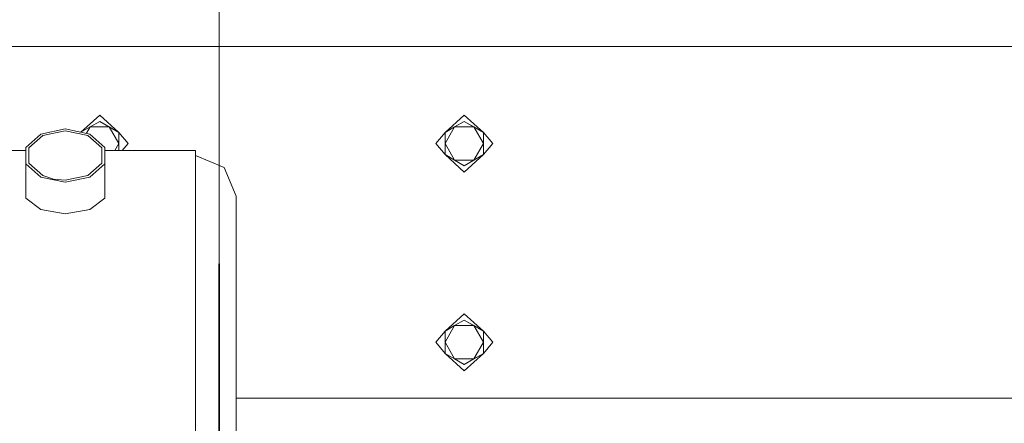
# Model space of a CAD drawing. Units: millimetres. Extents: x 627 to 8659, y -725 to 3822.
# Drawn here: x 3585 to 4190, y 997 to 1245 of the extents above; entities that cross this region are included whole.
import ezdxf
from ezdxf.lldxf.tags import DXFTag

# ---------------------------------------------------------------- set-up
doc = ezdxf.new("R2010")
doc.units = ezdxf.units.MM
doc.layers.add('1', color=7, linetype='Continuous', true_color=0xffffff)
doc.styles.add('blockfont', font='simplex.shx')
tags = doc.linetypes.add('DOT', pattern=[10, 0, -10]).pattern_tags.tags
tags[6:7] = [DXFTag(74, 4), DXFTag(75, 0), DXFTag(340, '0'), DXFTag(46, 0.0), DXFTag(50, 0.0), DXFTag(44, 0.0), DXFTag(45, 0.0)]
tags[4:5] = [DXFTag(74, 4), DXFTag(75, 0), DXFTag(340, '0'), DXFTag(46, 0.0), DXFTag(50, 0.0), DXFTag(44, 0.0), DXFTag(45, 0.0)]
doc.dimstyles.get("Standard").update_dxf_attribs({"dimtxt": 0.18, "dimasz": 0.18, "dimexe": 0.18, "dimexo": 0.0625, "dimgap": 0.09, "dimtad": 0, "dimtih": 1, "dimtoh": 1, "dimdec": 4, "dimzin": 0, "dimdsep": 46, "dimtxsty": 'Standard', "dimcen": 0.09, "dimadec": 0, "dimazin": 0, "dimtfac": 1, "dimtdec": 4, "dimtofl": 0, "dimtmove": 0, "dimatfit": 3, "dimfxl": 1, "dimtolj": 1, "dimtzin": 0, "dimarcsym": 0})

# ---------------------------------------------------------------- blocks, each defined once
blk = doc.blocks.new('_U0')
at = {"layer": '1', "color": 18, "lineweight": 35}
for p, q in [((2002.488437, 295.118432), (2002.488437, -347.13546)), ((6602.266411, 275.118432), (6602.266411, -347.13546)), ((2002.488437, -345.13546), (4248.898257, -345.13546)), ((6602.266411, -345.13546), (4355.856591, -345.13546))]:
    blk.add_line(p, q, dxfattribs=at)
at = {"layer": '1', "color": 18, "lineweight": 70}
for points in [[(2002.488437, -345.13546), (2052.488388, -331.738001), (2052.488486, -358.53292)], [(6602.266411, -345.13546), (6552.26646, -358.53292), (6552.266362, -331.738001)]]:
    blk.add_solid(points, dxfattribs=at)
at = {"layer": '1', "color": 18, "linetype": 'Continuous', "lineweight": 13, "insert": (4253.048257, -384.031294), "char_height": 50, "attachment_point": 7, "line_spacing_factor": 0.903614, "style": 'blockfont'}
blk.add_mtext('\\W1.0391;WB', dxfattribs=at)
blk = doc.blocks.new('_U3')
at = {"layer": '1', "color": 18, "lineweight": 35}
for p, q in [((976.749957, 1188.82142), (976.749957, -687.13546)), ((8199.721396, 1012.699947), (8199.721396, -687.13546)), ((976.749957, -685.13546), (4507.516926, -685.13546)), ((8199.721396, -685.13546), (4668.954426, -685.13546))]:
    blk.add_line(p, q, dxfattribs=at)
at = {"layer": '1', "color": 18, "lineweight": 70}
for points in [[(976.749957, -685.13546), (1026.749907, -671.738001), (1026.750006, -698.53292)], [(8199.721396, -685.13546), (8149.721445, -698.53292), (8149.721347, -671.738001)]]:
    blk.add_solid(points, dxfattribs=at)
at = {"layer": '1', "color": 18, "linetype": 'Continuous', "lineweight": 13, "insert": (4511.666926, -724.031294), "char_height": 50, "attachment_point": 7, "line_spacing_factor": 0.903614, "style": 'blockfont'}
blk.add_mtext('\\W1.1836;OAL', dxfattribs=at)
blk = doc.blocks.new('_U4')
at = {"layer": '1', "color": 18, "lineweight": 35}
for p, q in [((3707.488437, 1095.118432), (3707.488437, -7.13546)), ((2002.488437, 295.118432), (2002.488437, -7.13546)), ((2002.488437, -5.13546), (2747.030104, -5.13546)), ((3707.488437, -5.13546), (2962.946771, -5.13546))]:
    blk.add_line(p, q, dxfattribs=at)
at = {"layer": '1', "color": 18, "lineweight": 13}
for p, q in [((2751.655104, -80.13546), (2726.655104, -80.13546)), ((2726.655104, -80.13546), (2726.655104, -173.88546)), ((2983.321771, -80.13546), (2958.321771, -80.13546)), ((2983.321771, -173.88546), (2983.321771, -80.13546)), ((2726.655104, -173.88546), (2751.655104, -173.88546)), ((2958.321771, -173.88546), (2983.321771, -173.88546))]:
    blk.add_line(p, q, dxfattribs=at)
at = {"layer": '1', "color": 18, "lineweight": 70}
for points in [[(2002.488437, -5.13546), (2052.488388, 8.261999), (2052.488486, -18.53292)], [(3707.488437, -5.13546), (3657.488486, -18.53292), (3657.488388, 8.261999)]]:
    blk.add_solid(points, dxfattribs=at)
at = {"layer": '1', "color": 18, "linetype": 'Continuous', "lineweight": 13, "char_height": 50, "attachment_point": 7, "line_spacing_factor": 0.903614, "style": 'blockfont'}
for s, insert in [('\\W1.4631;67.1', (2751.180104, -44.031294)), ('\\W1.1591;1705', (2751.180104, -165.906294))]:
    blk.add_mtext(s, dxfattribs=dict(at, insert=insert))
blk = doc.blocks.new('_U7')
at = {"layer": '1', "color": 18, "lineweight": 35}
for p, q in [((3707.488437, 3509.397874), (5900.12575, 3509.397874)), ((8199.721396, 3509.397874), (6007.084083, 3509.397874)), ((8199.721396, 1228.60001), (8199.721396, 3511.397874))]:
    blk.add_line(p, q, dxfattribs=at)
at = {"layer": '1', "color": 18, "lineweight": 70}
for points in [[(3707.488437, 3509.397874), (3757.488388, 3522.795334), (3757.488486, 3496.000415)], [(8199.721396, 3509.397874), (8149.721445, 3496.000415), (8149.721347, 3522.795334)]]:
    blk.add_solid(points, dxfattribs=at)
at = {"layer": '1', "color": 18, "linetype": 'Continuous', "lineweight": 13, "insert": (5904.27575, 3470.502041), "char_height": 50, "attachment_point": 7, "line_spacing_factor": 0.903614, "style": 'blockfont'}
blk.add_mtext('\\W1.1484;CF', dxfattribs=at)

msp = doc.modelspace()

# ---------------------------------------------------------------- linework, layer by layer
at = {"layer": '1', "color": 19, "linetype": 'DOT', "lineweight": 13}
msp.add_line((3707.488437, 1095.118432), (3707.488437, 3590.005465), dxfattribs=at)
at = {"layer": '1', "color": 18, "linetype": 'Continuous', "lineweight": 13}
for p, q in [((6261.916211, 1228.60001), (2909.057217, 1228.60001)), ((3634.000063, 1186.499938), (3622.406853, 1175.985497)), ((3634.000063, 1186.499938), (3645.7901, 1175.806984)), ((3858.00004, 1186.499938), (3846.210003, 1175.806984)), ((3858.00004, 1186.499938), (3869.790077, 1175.806984)), ((3628.104925, 1179.21041), (3634.000063, 1182.613954)), ((3634.000063, 1182.613954), (3639.894962, 1179.21041)), ((3634.000063, 1182.613954), (3645.7901, 1175.806984)), ((3852.104902, 1179.21041), (3858.00004, 1182.613954)), ((3858.00004, 1182.613954), (3863.894939, 1179.21041)), ((3858.00004, 1182.613954), (3869.790077, 1175.806984)), ((3597.886324, 1174.845919), (3588.622808, 1166.65028)), ((3599.003077, 1173.857793), (3590.429783, 1166.272864)), ((3597.886324, 1174.845919), (3612.874746, 1177.976236)), ((3599.003077, 1173.857793), (3612.874746, 1176.754937)), ((3627.863407, 1174.845919), (3612.874746, 1177.976236)), ((3612.874746, 1176.754937), (3626.746655, 1173.857793)), ((3622.489369, 1175.968263), (3628.104925, 1179.21041)), ((3628.104925, 1179.21041), (3625.830265, 1175.270532)), ((3626.746655, 1173.857793), (3635.31971, 1166.272864)), ((3637.126684, 1166.65028), (3627.863407, 1174.845919)), ((3628.104925, 1179.21041), (3639.894962, 1179.21041)), ((3639.894962, 1179.21041), (3645.7901, 1175.806984)), ((3639.894962, 1179.21041), (3645.7901, 1169.000015)), ((3645.7901, 1175.806984), (3645.7901, 1169.000015)), ((3651.499987, 1169.000015), (3645.7901, 1175.806984)), ((3840.500116, 1169.000015), (3846.210003, 1175.806984)), ((3852.104902, 1179.21041), (3846.210003, 1169.000015)), ((3846.210003, 1175.806984), (3852.104902, 1179.21041)), ((3846.210003, 1175.806984), (3846.210003, 1169.000015)), ((3852.104902, 1179.21041), (3863.894939, 1179.21041)), ((3863.894939, 1179.21041), (3869.790077, 1175.806984)), ((3863.894939, 1179.21041), (3869.790077, 1169.000015)), ((3869.790077, 1175.806984), (3869.790077, 1169.000015)), ((3875.499964, 1169.000015), (3869.790077, 1175.806984)), ((3645.7901, 1169.000015), (3643.29775, 1164.683208)), ((3645.7901, 1169.000015), (3645.7901, 1164.683208)), ((3651.499987, 1169.000015), (3647.878922, 1164.683208)), ((3840.500116, 1169.000015), (3846.210003, 1162.193045)), ((3846.210003, 1162.193045), (3846.210003, 1169.000015)), ((3852.104902, 1158.789501), (3846.210003, 1169.000015)), ((3869.790077, 1169.000015), (3863.894939, 1158.789501)), ((3869.790077, 1169.000015), (3869.790077, 1162.193045)), ((3875.499964, 1169.000015), (3869.790077, 1162.193045)), ((3588.622808, 1164.683208), (3521.712601, 1164.683208)), ((3588.622808, 1166.65028), (3588.622808, 1156.520113)), ((3590.429783, 1166.272864), (3590.429783, 1156.89753)), ((3635.31971, 1156.89753), (3635.31971, 1166.272864)), ((3637.126684, 1156.520113), (3637.126684, 1166.65028)), ((3692.874908, 1164.683208), (3637.126684, 1164.683208)), ((3692.874908, 1164.683208), (3692.874908, 1148.848638)), ((3692.874908, 1161.683187), (3710.552454, 1154.360875)), ((3852.104902, 1158.789501), (3846.210003, 1162.193045)), ((3858.00004, 1151.499972), (3846.210003, 1162.193045)), ((3869.790077, 1162.193045), (3858.00004, 1155.386075)), ((3858.00004, 1151.499972), (3869.790077, 1162.193045)), ((3869.790077, 1162.193045), (3863.894939, 1158.789501)), ((3588.622808, 1156.520113), (3588.622808, 1135.485753)), ((3597.886324, 1148.324475), (3588.622808, 1156.520113)), ((3590.429783, 1156.89753), (3599.003077, 1149.3126)), ((3626.746655, 1149.3126), (3635.31971, 1156.89753)), ((3627.863407, 1148.324475), (3637.126684, 1156.520113)), ((3637.126684, 1156.520113), (3637.126684, 1135.485753)), ((3858.00004, 1155.386075), (3852.104902, 1158.789501)), ((3863.894939, 1158.789501), (3852.104902, 1158.789501)), ((3863.894939, 1158.789501), (3858.00004, 1155.386075)), ((3717.874765, 1136.683211), (3710.552454, 1154.360875)), ((3597.886324, 1148.324475), (3612.874746, 1145.194158)), ((3599.003077, 1149.3126), (3605.581999, 1147.157893)), ((3605.581999, 1147.157893), (3612.874746, 1146.415457)), ((3612.874746, 1146.415457), (3626.746655, 1149.3126)), ((3612.874746, 1145.194158), (3627.863407, 1148.324475)), ((3692.874908, 1129.625544), (3692.874908, 1148.848638)), ((3588.622808, 1135.485753), (3597.854376, 1128.590092)), ((3627.91729, 1128.599152), (3637.126684, 1135.485753)), ((3717.874765, 1127.872452), (3717.874765, 1136.683211)), ((3612.874746, 1125.776872), (3597.854376, 1128.590092)), ((3627.91729, 1128.599152), (3612.874746, 1125.776872)), ((3692.874908, 1103.755578), (3692.874908, 1129.625544)), ((3717.874765, 1127.872452), (3717.874765, 1102.302417)), ((3692.874908, 1072.232947), (3692.874908, 1103.755578)), ((3717.874765, 1102.302417), (3717.874765, 1062.476382)), ((3692.874908, 1036.269054), (3692.874908, 1072.232947)), ((3717.874765, 1062.476382), (3717.874765, 1012.292489)), ((3858.00004, 1064.499959), (3846.210003, 1053.806886)), ((3852.104902, 1057.210431), (3858.00004, 1060.613856)), ((3858.00004, 1064.499959), (3869.790077, 1053.806886)), ((3858.00004, 1060.613856), (3863.894939, 1057.210431)), ((3858.00004, 1060.613856), (3869.790077, 1053.806886)), ((3840.500116, 1047.000036), (3846.210003, 1053.806886)), ((3852.104902, 1057.210431), (3846.210003, 1047.000036)), ((3846.210003, 1053.806886), (3852.104902, 1057.210431)), ((3846.210003, 1053.806886), (3846.210003, 1047.000036)), ((3852.104902, 1057.210431), (3863.894939, 1057.210431)), ((3863.894939, 1057.210431), (3869.790077, 1053.806886)), ((3863.894939, 1057.210431), (3869.790077, 1047.000036)), ((3869.790077, 1053.806886), (3869.790077, 1047.000036)), ((3875.499964, 1047.000036), (3869.790077, 1053.806886)), ((3840.500116, 1047.000036), (3846.210003, 1040.193066)), ((3846.210003, 1040.193066), (3846.210003, 1047.000036)), ((3852.104902, 1036.789522), (3846.210003, 1047.000036)), ((3869.790077, 1047.000036), (3863.894939, 1036.789522)), ((3869.790077, 1047.000036), (3869.790077, 1040.193066)), ((3875.499964, 1047.000036), (3869.790077, 1040.193066)), ((3692.874908, 1036.269054), (3692.874908, 956.663236)), ((3852.104902, 1036.789522), (3846.210003, 1040.193066)), ((3858.00004, 1029.499993), (3846.210003, 1040.193066)), ((3858.00004, 1033.386096), (3852.104902, 1036.789522)), ((3863.894939, 1036.789522), (3852.104902, 1036.789522)), ((3869.790077, 1040.193066), (3858.00004, 1033.386096)), ((3858.00004, 1029.499993), (3869.790077, 1040.193066)), ((3863.894939, 1036.789522), (3858.00004, 1033.386096)), ((3869.790077, 1040.193066), (3863.894939, 1036.789522)), ((3862.690569, 1012.699947), (3717.874765, 1012.699947)), ((3717.874765, 1012.292489), (3717.874765, 956.663236)), ((5890.011685, 1012.699947), (3862.690569, 1012.699947))]:
    msp.add_line(p, q, dxfattribs=at)

# ---------------------------------------------------------------- dimensions: what is measured, and where the dimension line sits
for base, p1, p2, text, override, picture, middle in [((3707.488437, -5.13546), (2002.488437, 1303.036507), (3707.488437, 3590.005465), '<>\\P[\\C18;\\H50.00;\\Fsimplex.shx;1705\\Fsimplex.shx;\\H50.00;\\C18; ]', {"dimtxt": 50, "dimasz": 50, "dimexe": 2, "dimexo": 0, "dimgap": 1.5, "dimtih": 1, "dimtoh": 1, "dimdec": 1, "dimlfac": 0.03937, "dimzin": 8, "dimdsep": 44, "dimlunit": 2, "dimtxsty": 'blockfont', "dimsah": 1, "dimse1": 0, "dimse2": 0, "dimsd1": 0, "dimsd2": 0, "dimclrd": 18, "dimclre": 18, "dimclrt": 18, "dimtol": 0, "dimtm": -0.1, "dimtfac": 1, "dimtdec": 2, "dimtofl": 1, "dimtmove": 0, "dimtzin": 8, "dimlwd": 35, "dimlwe": 35}, '_U4', (2854.988437, -5.13546)), ((8199.721396, 3509.397874), (3707.488437, 3366.720319), (8199.721396, 1120.649979), '\\C18;CF', {"dimtxt": 50, "dimasz": 50, "dimexe": 2, "dimexo": 0, "dimgap": 1.5, "dimtih": 1, "dimtoh": 1, "dimdec": 1, "dimlfac": 0.03937, "dimzin": 8, "dimdsep": 44, "dimlunit": 2, "dimpost": '', "dimtxsty": 'blockfont', "dimsah": 1, "dimse1": 0, "dimse2": 0, "dimsd1": 0, "dimsd2": 0, "dimclrd": 18, "dimclre": 18, "dimclrt": 18, "dimtol": 0, "dimtm": -0.1, "dimtfac": 1, "dimtdec": 2, "dimtofl": 1, "dimtmove": 0, "dimtzin": 8, "dimlwd": 35, "dimlwe": 35}, '_U7', (5953.604917, 3509.397874)), ((6602.266411, -345.13546), (2002.488437, 479.78341), (6602.266411, 1317.691246), '\\C18;WB', {"dimtxt": 50, "dimasz": 50, "dimexe": 2, "dimexo": 0, "dimgap": 1.5, "dimtih": 1, "dimtoh": 1, "dimdec": 1, "dimlfac": 0.03937, "dimzin": 8, "dimdsep": 44, "dimlunit": 2, "dimpost": '', "dimtxsty": 'blockfont', "dimsah": 1, "dimse1": 0, "dimse2": 0, "dimsd1": 0, "dimsd2": 0, "dimclrd": 18, "dimclre": 18, "dimclrt": 18, "dimtol": 0, "dimtm": -0.1, "dimtfac": 1, "dimtdec": 2, "dimtofl": 1, "dimtmove": 0, "dimtzin": 8, "dimlwd": 35, "dimlwe": 35}, '_U0', (4302.377424, -345.13546)), ((8199.721396, -685.13546), (976.749957, 1239.251635), (8199.721396, 1228.60001), '\\C18;OAL', {"dimtxt": 50, "dimasz": 50, "dimexe": 2, "dimexo": 0, "dimgap": 1.5, "dimtih": 1, "dimtoh": 1, "dimdec": 1, "dimlfac": 0.03937, "dimzin": 8, "dimdsep": 44, "dimlunit": 2, "dimpost": '', "dimtxsty": 'blockfont', "dimsah": 1, "dimse1": 0, "dimse2": 0, "dimsd1": 0, "dimsd2": 0, "dimclrd": 18, "dimclre": 18, "dimclrt": 18, "dimtol": 0, "dimtm": -0.1, "dimtfac": 1, "dimtdec": 2, "dimtofl": 1, "dimtmove": 0, "dimtzin": 8, "dimlwd": 35, "dimlwe": 35}, '_U3', (4588.235676, -685.13546))]:
    dim = msp.add_linear_dim(base=base, p1=p1, p2=p2, angle=180, text=text, dimstyle='Standard', override=override, dxfattribs=at)
    dim.commit()
    dim.dimension.update_dxf_attribs({"geometry": picture, "text_midpoint": middle, "dimtype": 160})

doc.saveas('drawing.dxf')
